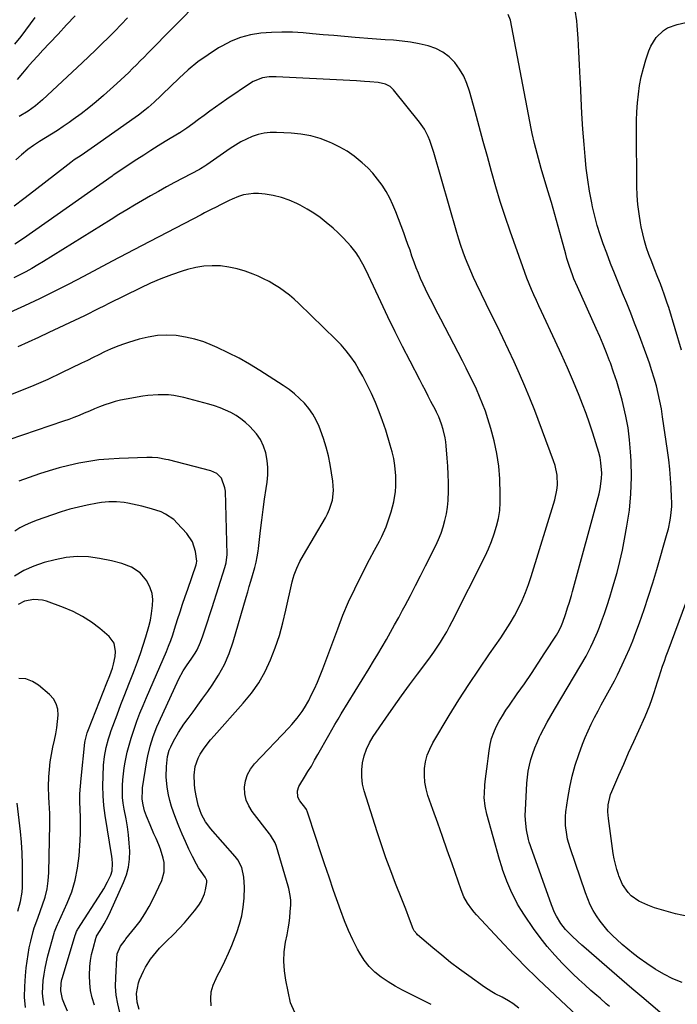
# Model space of a CAD drawing. Units: inches. Extents: x 1867905 to 1873294, y 389636 to 394999.
# Drawn here: x 1869212 to 1869516, y 391002 to 391457 of the extents above; entities that cross this region are included whole.
import ezdxf

# ---------------------------------------------------------------- set-up
doc = ezdxf.new("R2010")
doc.units = ezdxf.units.IN
doc.header["$MEASUREMENT"] = 0
doc.layers.add('7', color=7, linetype='Continuous')
doc.layers.add('8', color=7, linetype='Continuous')

msp = doc.modelspace()

# ---------------------------------------------------------------- linework, layer by layer
at = {"layer": '7', "color": 18}
for points in [[(1869518.6, 391011.68, 1832), (1869514.31, 391013.51, 1832), (1869510.12, 391015.56, 1832), (1869506.11, 391017.92, 1832), (1869502.22, 391020.5, 1832), (1869498.69, 391023.03, 1832), (1869496, 391025.04, 1832), (1869493.37, 391027.13, 1832), (1869490.83, 391029.33, 1832), (1869488.34, 391031.59, 1832), (1869486.46, 391033.38, 1832), (1869484.39, 391035.51, 1832), (1869482.42, 391037.73, 1832), (1869480.61, 391040.08, 1832), (1869478.92, 391042.52, 1832), (1869477.41, 391045.08, 1832), (1869476.03, 391047.7, 1832), (1869474.84, 391050.42, 1832), (1869473.78, 391053.19, 1832), (1869466.72, 391073.98, 1832), (1869465.56, 391078.05, 1832), (1869465.13, 391080.12, 1832), (1869464.6, 391084.31, 1832), (1869464.6, 391088.52, 1832), (1869464.8, 391090.63, 1832), (1869465.66, 391096.85, 1832), (1869466.54, 391102.02, 1832), (1869467.63, 391107.14, 1832), (1869469.06, 391112.17, 1832), (1869470.71, 391117.15, 1832), (1869472.46, 391121.92, 1832), (1869473.69, 391125.06, 1832), (1869475, 391128.16, 1832), (1869476.44, 391131.21, 1832), (1869477.96, 391134.21, 1832), (1869479.65, 391137.38, 1832), (1869481.15, 391140.16, 1832), (1869482.67, 391142.93, 1832), (1869484.21, 391145.69, 1832), (1869485.72, 391148.46, 1832), (1869487.2, 391151.25, 1832), (1869488.62, 391154.07, 1832), (1869490.8, 391158.56, 1832), (1869492.51, 391162.25, 1832), (1869494.14, 391165.98, 1832), (1869495.66, 391169.76, 1832), (1869497.11, 391173.56, 1832), (1869498.77, 391178.1, 1832), (1869500.93, 391184.22, 1832), (1869503.01, 391190.36, 1832), (1869504.96, 391196.55, 1832), (1869506.83, 391202.76, 1832), (1869511.66, 391219.45, 1832), (1869512.2, 391221.48, 1832), (1869513.05, 391225.57, 1832), (1869513.36, 391227.64, 1832), (1869513.71, 391231.81, 1832), (1869513.74, 391233.9, 1832), (1869513.68, 391235.99, 1832), (1869513.45, 391240.47, 1832), (1869513.17, 391244.8, 1832), (1869512.81, 391249.12, 1832), (1869512.33, 391253.43, 1832), (1869511.77, 391257.74, 1832), (1869509.51, 391273.32, 1832), (1869508.93, 391276.92, 1832), (1869508.26, 391280.5, 1832), (1869507.48, 391284.05, 1832), (1869506.61, 391287.59, 1832), (1869505.63, 391291.1, 1832), (1869504.59, 391294.59, 1832), (1869503.44, 391298.05, 1832), (1869502.22, 391301.49, 1832), (1869498.3, 391312.01, 1832), (1869496.55, 391316.65, 1832), (1869494.75, 391321.27, 1832), (1869492.9, 391325.87, 1832), (1869491.01, 391330.45, 1832), (1869489.11, 391335.03, 1832), (1869487.26, 391339.63, 1832), (1869485.46, 391344.24, 1832), (1869483.71, 391348.88, 1832), (1869482.08, 391353.23, 1832), (1869480.62, 391357.47, 1832), (1869479.28, 391361.74, 1832), (1869478.14, 391366.07, 1832), (1869477.13, 391370.43, 1832), (1869476.76, 391372.25, 1832), (1869475.76, 391377.57, 1832), (1869474.89, 391382.9, 1832), (1869474.21, 391388.27, 1832), (1869473.65, 391393.65, 1832), (1869473.19, 391399.18, 1832), (1869472.64, 391406.32, 1832), (1869472.16, 391413.46, 1832), (1869471.77, 391420.62, 1832), (1869471.46, 391427.77, 1832), (1869471.38, 391429.92, 1832), (1869471.12, 391436, 1832), (1869470.82, 391442.08, 1832), (1869470.45, 391448.16, 1832), (1869470.04, 391454.23, 1832), (1869469.88, 391456.42, 1832), (1869469.11, 391461.24, 1832)], [(1869219.03, 391457.91, 1836), (1869212.54, 391449.15, 1836), (1869209.72, 391445.52, 1836)], [(1869237.77, 391458.69, 1834), (1869233.8, 391454.49, 1834), (1869229.83, 391450.28, 1834), (1869225.87, 391446.07, 1834), (1869222.81, 391442.8, 1834), (1869220.4, 391440.2, 1834), (1869218.03, 391437.58, 1834), (1869215.69, 391434.93, 1834), (1869213.38, 391432.25, 1834), (1869210.89, 391429.32, 1834)], [(1869261.88, 391457.72, 1832), (1869258.98, 391454.68, 1832), (1869256.05, 391451.67, 1832), (1869253.1, 391448.67, 1832), (1869250.12, 391445.7, 1832), (1869247.12, 391442.75, 1832), (1869244.09, 391439.84, 1832), (1869241.04, 391436.95, 1832), (1869222.68, 391419.78, 1832), (1869219.44, 391417.06, 1832), (1869215.96, 391414.66, 1832), (1869211.83, 391412.15, 1832)], [(1869484.94, 391000.68, 1828), (1869483.47, 391001.93, 1828), (1869480.55, 391004.45, 1828), (1869479.09, 391005.71, 1828), (1869476.33, 391008.1, 1828), (1869473.52, 391010.59, 1828), (1869470.75, 391013.12, 1828), (1869468.03, 391015.71, 1828), (1869465.36, 391018.34, 1828), (1869463.19, 391020.52, 1828), (1869459.58, 391024.36, 1828), (1869456.11, 391028.33, 1828), (1869452.87, 391032.48, 1828), (1869449.77, 391036.75, 1828), (1869445.55, 391042.94, 1828), (1869443.96, 391045.42, 1828), (1869442.45, 391047.94, 1828), (1869441.08, 391050.54, 1828), (1869439.79, 391053.19, 1828), (1869438.8, 391055.38, 1828), (1869437.43, 391058.6, 1828), (1869436.8, 391060.23, 1828), (1869435.65, 391063.53, 1828), (1869435.1, 391065.2, 1828), (1869434.1, 391068.55, 1828), (1869428.17, 391089.5, 1828), (1869427.35, 391093.32, 1828), (1869427.03, 391097.21, 1828), (1869427.04, 391099.17, 1828), (1869427.26, 391103.08, 1828), (1869427.59, 391105.84, 1828), (1869427.9, 391108.2, 1828), (1869428.5, 391112.91, 1828), (1869428.79, 391115.26, 1828), (1869429.23, 391118.86, 1828), (1869429.73, 391121.73, 1828), (1869430.42, 391124.55, 1828), (1869431.4, 391127.29, 1828), (1869432.57, 391129.96, 1828), (1869433.94, 391132.56, 1828), (1869435.39, 391135.11, 1828), (1869436.96, 391137.6, 1828), (1869438.6, 391140.03, 1828), (1869442.27, 391145.21, 1828), (1869445.55, 391149.91, 1828), (1869448.78, 391154.63, 1828), (1869451.95, 391159.39, 1828), (1869455.08, 391164.18, 1828), (1869460.36, 391172.39, 1828), (1869461.64, 391174.56, 1828), (1869462.75, 391176.83, 1828), (1869463.37, 391178.39, 1828), (1869464.61, 391181.89, 1828), (1869465.73, 391185.39, 1828), (1869466.26, 391187.15, 1828), (1869467.29, 391190.69, 1828), (1869467.78, 391192.46, 1828), (1869480.09, 391237.7, 1828), (1869480.63, 391240.06, 1828), (1869481.26, 391244.83, 1828), (1869481.35, 391247.25, 1828), (1869481, 391252.05, 1828), (1869480.55, 391254.42, 1828), (1869479.96, 391256.76, 1828), (1869478.65, 391261.23, 1828), (1869477.24, 391265.77, 1828), (1869475.75, 391270.28, 1828), (1869474.13, 391274.75, 1828), (1869472.43, 391279.19, 1828), (1869470.84, 391283.16, 1828), (1869468.23, 391289.53, 1828), (1869465.55, 391295.88, 1828), (1869462.75, 391302.17, 1828), (1869459.88, 391308.43, 1828), (1869453.5, 391322.03, 1828), (1869452.32, 391324.56, 1828), (1869451.16, 391327.1, 1828), (1869450.01, 391329.65, 1828), (1869448.88, 391332.2, 1828), (1869447.78, 391334.77, 1828), (1869446.73, 391337.35, 1828), (1869445.73, 391339.96, 1828), (1869444.77, 391342.58, 1828), (1869438.95, 391359.07, 1828), (1869436.62, 391365.91, 1828), (1869434.39, 391372.78, 1828), (1869432.32, 391379.7, 1828), (1869430.34, 391386.65, 1828), (1869428.45, 391393.62, 1828), (1869426.55, 391400.59, 1828), (1869424.65, 391407.56, 1828), (1869422.75, 391414.53, 1828), (1869420.2, 391423.86, 1828), (1869418.98, 391427.42, 1828), (1869417.48, 391430.83, 1828), (1869415.56, 391434.02, 1828), (1869413.35, 391437.06, 1828), (1869410.73, 391439.67, 1828), (1869407.85, 391441.9, 1828), (1869404.61, 391443.53, 1828), (1869401.12, 391444.77, 1828), (1869396.84, 391445.74, 1828), (1869392.94, 391446.47, 1828), (1869389.02, 391446.98, 1828), (1869385.07, 391447.36, 1828), (1869381.11, 391447.64, 1828), (1869377.14, 391447.93, 1828), (1869373.18, 391448.24, 1828), (1869369.22, 391448.55, 1828), (1869367.28, 391448.71, 1828), (1869362.35, 391449.12, 1828), (1869357.42, 391449.53, 1828), (1869352.49, 391449.95, 1828), (1869347.57, 391450.39, 1828), (1869343.18, 391450.78, 1828), (1869338.3, 391451.07, 1828), (1869333.43, 391451.19, 1828), (1869328.55, 391451.04, 1828), (1869323.68, 391450.71, 1828), (1869318.91, 391449.92, 1828), (1869314.28, 391448.73, 1828), (1869309.84, 391446.93, 1828), (1869305.54, 391444.73, 1828), (1869304.03, 391443.82, 1828), (1869299.2, 391440.69, 1828), (1869294.52, 391437.36, 1828), (1869290.08, 391433.71, 1828), (1869285.8, 391429.86, 1828), (1869277.93, 391422.28, 1828), (1869277.33, 391421.7, 1828), (1869274.32, 391418.78, 1828), (1869271.46, 391416.29, 1828), (1869270, 391415.08, 1828), (1869267.02, 391412.75, 1828), (1869265.48, 391411.64, 1828), (1869246.76, 391398.41, 1828), (1869245.2, 391397.33, 1828), (1869242.06, 391395.2, 1828), (1869240.48, 391394.16, 1828), (1869237.34, 391392.04, 1828), (1869235.81, 391390.92, 1828), (1869234.3, 391389.77, 1828), (1869218.57, 391377.55, 1828), (1869214.06, 391374.08, 1828), (1869209.52, 391370.64, 1828)], [(1869518.21, 391304.13, 1834), (1869512.34, 391323.76, 1834), (1869511.69, 391325.87, 1834), (1869510.27, 391330.07, 1834), (1869509.5, 391332.15, 1834), (1869508.48, 391334.83, 1834), (1869507.33, 391337.73, 1834), (1869505.57, 391342.06, 1834), (1869504.45, 391344.97, 1834), (1869503.19, 391348.3, 1834), (1869502.1, 391351.44, 1834), (1869501.12, 391354.62, 1834), (1869500.31, 391357.84, 1834), (1869499.62, 391361.1, 1834), (1869499.27, 391362.96, 1834), (1869498.6, 391367.19, 1834), (1869498.08, 391371.42, 1834), (1869497.78, 391375.68, 1834), (1869497.64, 391379.95, 1834), (1869497.45, 391406.16, 1834), (1869497.5, 391410.25, 1834), (1869497.64, 391414.33, 1834), (1869497.92, 391418.4, 1834), (1869498.3, 391422.47, 1834), (1869498.88, 391426.51, 1834), (1869499.62, 391430.51, 1834), (1869500.61, 391434.46, 1834), (1869501.77, 391438.37, 1834), (1869503.11, 391442.45, 1834), (1869504.02, 391444.65, 1834), (1869506.5, 391448.64, 1834), (1869509.89, 391451.92, 1834), (1869511.84, 391453.19, 1834), (1869516.25, 391454.75, 1834), (1869520.24, 391455.54, 1834)], [(1869469.96, 390996.39, 1826), (1869452.06, 391013.18, 1826), (1869449.73, 391015.4, 1826), (1869447.42, 391017.65, 1826), (1869445.16, 391019.94, 1826), (1869442.92, 391022.25, 1826), (1869440.7, 391024.58, 1826), (1869438.48, 391026.92, 1826), (1869436.27, 391029.26, 1826), (1869434.06, 391031.61, 1826), (1869423.39, 391042.97, 1826), (1869422.26, 391044.26, 1826), (1869421.18, 391045.59, 1826), (1869419.24, 391048.42, 1826), (1869417.6, 391051.43, 1826), (1869416.3, 391054.6, 1826), (1869412.1, 391066.6, 1826), (1869409.9, 391072.89, 1826), (1869407.69, 391079.18, 1826), (1869405.47, 391085.46, 1826), (1869403.25, 391091.74, 1826), (1869400.93, 391098.27, 1826), (1869400.07, 391101.31, 1826), (1869399.47, 391104.38, 1826), (1869399.28, 391107.5, 1826), (1869399.35, 391110.66, 1826), (1869399.84, 391113.77, 1826), (1869400.6, 391116.79, 1826), (1869401.77, 391119.69, 1826), (1869403.21, 391122.49, 1826), (1869410.82, 391135.12, 1826), (1869415.29, 391142.38, 1826), (1869419.87, 391149.57, 1826), (1869424.6, 391156.66, 1826), (1869429.42, 391163.69, 1826), (1869434.64, 391171.13, 1826), (1869436.85, 391174.44, 1826), (1869438.97, 391177.81, 1826), (1869440.94, 391181.26, 1826), (1869442.81, 391184.78, 1826), (1869444.51, 391188.38, 1826), (1869446.09, 391192.02, 1826), (1869447.49, 391195.75, 1826), (1869448.75, 391199.52, 1826), (1869459.65, 391234.85, 1826), (1869460.64, 391239.36, 1826), (1869460.83, 391241.65, 1826), (1869460.69, 391246.26, 1826), (1869459.79, 391250.77, 1826), (1869459.08, 391252.97, 1826), (1869450.32, 391276.17, 1826), (1869448.09, 391281.86, 1826), (1869445.78, 391287.53, 1826), (1869443.35, 391293.13, 1826), (1869440.82, 391298.7, 1826), (1869438.22, 391304.24, 1826), (1869435.6, 391309.77, 1826), (1869432.95, 391315.28, 1826), (1869430.27, 391320.78, 1826), (1869423.41, 391334.79, 1826), (1869422.05, 391337.67, 1826), (1869420.74, 391340.56, 1826), (1869419.5, 391343.49, 1826), (1869418.31, 391346.45, 1826), (1869417.2, 391349.43, 1826), (1869416.15, 391352.43, 1826), (1869415.17, 391355.46, 1826), (1869414.25, 391358.5, 1826), (1869403.62, 391395.45, 1826), (1869403.04, 391397.32, 1826), (1869401.76, 391401.01, 1826), (1869401.05, 391402.83, 1826), (1869399.32, 391406.31, 1826), (1869397.11, 391409.5, 1826), (1869385.05, 391424.44, 1826), (1869383.4, 391426, 1826), (1869381.38, 391427.06, 1826), (1869377.99, 391427.88, 1826), (1869374.14, 391428.18, 1826), (1869371.62, 391428.34, 1826), (1869367.94, 391428.56, 1826), (1869364.84, 391428.73, 1826), (1869330.68, 391430.46, 1826), (1869327.56, 391430.41, 1826), (1869324.48, 391429.95, 1826), (1869320.15, 391428.32, 1826), (1869318.82, 391427.52, 1826), (1869307.97, 391420.16, 1826), (1869305.29, 391418.32, 1826), (1869302.63, 391416.45, 1826), (1869300, 391414.54, 1826), (1869297.38, 391412.62, 1826), (1869294.85, 391410.73, 1826), (1869292.15, 391408.75, 1826), (1869289.43, 391406.81, 1826), (1869286.68, 391404.9, 1826), (1869285.98, 391404.47, 1826), (1869285.84, 391404.39, 1826), (1869279.42, 391400.54, 1826), (1869276.08, 391398.51, 1826), (1869272.76, 391396.45, 1826), (1869269.47, 391394.34, 1826), (1869266.2, 391392.2, 1826), (1869259.01, 391387.41, 1826), (1869257.97, 391386.72, 1826), (1869255.39, 391384.96, 1826), (1869254.88, 391384.6, 1826), (1869213.85, 391355.7, 1826), (1869209.87, 391353.09, 1826)], [(1869442.92, 390999.94, 1824), (1869440.23, 391002.07, 1824), (1869438.28, 391003.29, 1824), (1869435.24, 391004.93, 1824), (1869432.12, 391006.54, 1824), (1869430.43, 391007.5, 1824), (1869427.18, 391009.61, 1824), (1869419.85, 391014.76, 1824), (1869415.59, 391017.85, 1824), (1869411.4, 391021.03, 1824), (1869407.3, 391024.33, 1824), (1869403.26, 391027.71, 1824), (1869396.16, 391033.84, 1824), (1869395.74, 391034.23, 1824), (1869394.65, 391035.56, 1824), (1869394.07, 391036.55, 1824), (1869392.37, 391041.1, 1824), (1869390.68, 391045.68, 1824), (1869389.8, 391047.95, 1824), (1869388.91, 391050.22, 1824), (1869386.01, 391057.51, 1824), (1869383.72, 391063.45, 1824), (1869381.51, 391069.41, 1824), (1869379.44, 391075.42, 1824), (1869377.46, 391081.47, 1824), (1869371.51, 391100.3, 1824), (1869370.74, 391103.52, 1824), (1869370.29, 391106.76, 1824), (1869370.31, 391110.03, 1824), (1869370.64, 391113.32, 1824), (1869371.42, 391116.54, 1824), (1869372.46, 391119.66, 1824), (1869373.9, 391122.61, 1824), (1869375.6, 391125.46, 1824), (1869381.42, 391133.89, 1824), (1869385.04, 391139.07, 1824), (1869388.7, 391144.21, 1824), (1869392.43, 391149.31, 1824), (1869396.19, 391154.38, 1824), (1869400.47, 391160.06, 1824), (1869402.1, 391162.28, 1824), (1869403.7, 391164.53, 1824), (1869405.25, 391166.82, 1824), (1869406.76, 391169.13, 1824), (1869408.21, 391171.48, 1824), (1869409.61, 391173.86, 1824), (1869410.94, 391176.28, 1824), (1869412.21, 391178.72, 1824), (1869427.36, 391208.88, 1824), (1869428.94, 391212.26, 1824), (1869430.37, 391215.68, 1824), (1869431.61, 391219.18, 1824), (1869432.72, 391222.74, 1824), (1869433.55, 391226.35, 1824), (1869434.15, 391229.99, 1824), (1869434.41, 391233.67, 1824), (1869434.43, 391237.38, 1824), (1869434.15, 391244.54, 1824), (1869433.68, 391250.48, 1824), (1869432.89, 391256.38, 1824), (1869431.64, 391262.19, 1824), (1869430.08, 391267.94, 1824), (1869428.68, 391272.39, 1824), (1869427.52, 391275.85, 1824), (1869426.26, 391279.28, 1824), (1869424.87, 391282.66, 1824), (1869423.39, 391286, 1824), (1869421.82, 391289.3, 1824), (1869420.22, 391292.59, 1824), (1869418.58, 391295.86, 1824), (1869416.92, 391299.12, 1824), (1869406.88, 391318.44, 1824), (1869405.69, 391320.74, 1824), (1869404.5, 391323.04, 1824), (1869403.32, 391325.34, 1824), (1869402.13, 391327.64, 1824), (1869400.97, 391329.95, 1824), (1869399.83, 391332.27, 1824), (1869398.74, 391334.61, 1824), (1869397.58, 391337.21, 1824), (1869396.52, 391339.71, 1824), (1869395.5, 391342.23, 1824), (1869394.56, 391344.78, 1824), (1869393.57, 391347.59, 1824), (1869392.65, 391350.29, 1824), (1869391.71, 391352.97, 1824), (1869390.74, 391355.65, 1824), (1869389.74, 391358.32, 1824), (1869386.06, 391368.09, 1824), (1869384.72, 391371.3, 1824), (1869383.24, 391374.43, 1824), (1869381.55, 391377.46, 1824), (1869379.72, 391380.41, 1824), (1869377.68, 391383.22, 1824), (1869375.5, 391385.91, 1824), (1869373.11, 391388.41, 1824), (1869370.59, 391390.79, 1824), (1869366.83, 391393.81, 1824), (1869363.64, 391396.04, 1824), (1869360.25, 391397.97, 1824), (1869356.74, 391399.7, 1824), (1869355.43, 391400.28, 1824), (1869351.1, 391401.9, 1824), (1869346.7, 391403.19, 1824), (1869342.19, 391404, 1824), (1869337.6, 391404.48, 1824), (1869330.93, 391404.82, 1824), (1869328.03, 391404.77, 1824), (1869325.18, 391404.48, 1824), (1869322.39, 391403.8, 1824), (1869319.64, 391402.88, 1824), (1869316.97, 391401.67, 1824), (1869314.37, 391400.36, 1824), (1869311.86, 391398.87, 1824), (1869309.4, 391397.28, 1824), (1869298.59, 391389.72, 1824), (1869297.78, 391389.17, 1824), (1869295.67, 391387.91, 1824), (1869295.24, 391387.67, 1824), (1869283.76, 391381.56, 1824), (1869280.02, 391379.55, 1824), (1869276.29, 391377.51, 1824), (1869272.59, 391375.42, 1824), (1869268.9, 391373.31, 1824), (1869265.23, 391371.17, 1824), (1869261.58, 391369, 1824), (1869257.95, 391366.79, 1824), (1869254.33, 391364.56, 1824), (1869223.12, 391345.13, 1824), (1869220.43, 391343.5, 1824), (1869217.72, 391341.91, 1824), (1869214.96, 391340.4, 1824), (1869212.18, 391338.93, 1824), (1869209.37, 391337.52, 1824)], [(1869402.45, 391001.63, 1822), (1869397.44, 391004.07, 1822), (1869392.56, 391006.46, 1822), (1869389.17, 391008.23, 1822), (1869385.83, 391010.09, 1822), (1869382.58, 391012.1, 1822), (1869379.38, 391014.2, 1822), (1869376.43, 391016.57, 1822), (1869373.75, 391019.16, 1822), (1869371.45, 391022.11, 1822), (1869369.41, 391025.29, 1822), (1869368.43, 391027.1, 1822), (1869366.22, 391031.42, 1822), (1869364.15, 391035.8, 1822), (1869362.31, 391040.28, 1822), (1869360.6, 391044.82, 1822), (1869357.3, 391054.35, 1822), (1869355.21, 391060.45, 1822), (1869353.14, 391066.56, 1822), (1869351.1, 391072.68, 1822), (1869349.1, 391078.81, 1822), (1869345.29, 391090.56, 1822), (1869344.7, 391091.8, 1822), (1869344.4, 391092.25, 1822), (1869341.65, 391095.8, 1822), (1869340.75, 391097.51, 1822), (1869340.63, 391100.43, 1822), (1869341.22, 391102.31, 1822), (1869341.69, 391103.2, 1822), (1869343.84, 391106.64, 1822), (1869345.44, 391109.23, 1822), (1869347.01, 391111.84, 1822), (1869348.54, 391114.48, 1822), (1869350.05, 391117.13, 1822), (1869355.06, 391126.13, 1822), (1869356.46, 391128.6, 1822), (1869357.88, 391131.06, 1822), (1869359.34, 391133.51, 1822), (1869360.81, 391135.94, 1822), (1869373.74, 391156.93, 1822), (1869375.76, 391160.25, 1822), (1869377.77, 391163.58, 1822), (1869379.75, 391166.92, 1822), (1869381.72, 391170.28, 1822), (1869383.65, 391173.65, 1822), (1869385.55, 391177.04, 1822), (1869387.41, 391180.46, 1822), (1869389.24, 391183.88, 1822), (1869390.42, 391186.12, 1822), (1869392.81, 391190.68, 1822), (1869395.18, 391195.25, 1822), (1869397.52, 391199.84, 1822), (1869399.84, 391204.44, 1822), (1869404.53, 391213.81, 1822), (1869405.83, 391216.63, 1822), (1869407, 391219.5, 1822), (1869407.97, 391222.44, 1822), (1869408.82, 391225.42, 1822), (1869409.47, 391228.46, 1822), (1869409.97, 391231.51, 1822), (1869410.26, 391234.59, 1822), (1869410.43, 391239.06, 1822), (1869410.43, 391242.85, 1822), (1869410.35, 391246.64, 1822), (1869410.16, 391250.43, 1822), (1869409.9, 391254.22, 1822), (1869409.43, 391259.82, 1822), (1869409.21, 391261.74, 1822), (1869408.92, 391263.65, 1822), (1869408.05, 391267.41, 1822), (1869407.29, 391269.96, 1822), (1869405.97, 391273.31, 1822), (1869404.92, 391275.47, 1822), (1869404.38, 391276.55, 1822), (1869402.34, 391280.44, 1822), (1869401.04, 391282.91, 1822), (1869399.75, 391285.39, 1822), (1869398.45, 391287.86, 1822), (1869397.16, 391290.34, 1822), (1869392.66, 391298.95, 1822), (1869389.17, 391305.76, 1822), (1869385.75, 391312.6, 1822), (1869382.41, 391319.49, 1822), (1869379.15, 391326.4, 1822), (1869373.51, 391338.56, 1822), (1869372.65, 391340.36, 1822), (1869370.82, 391343.92, 1822), (1869368.82, 391347.38, 1822), (1869367.71, 391349.04, 1822), (1869365.23, 391352.17, 1822), (1869363.72, 391353.87, 1822), (1869361.59, 391356.17, 1822), (1869359.39, 391358.39, 1822), (1869357.08, 391360.51, 1822), (1869353.94, 391363.19, 1822), (1869351.06, 391365.4, 1822), (1869348.1, 391367.48, 1822), (1869345, 391369.36, 1822), (1869341.83, 391371.11, 1822), (1869340.35, 391371.87, 1822), (1869336.79, 391373.44, 1822), (1869333.16, 391374.73, 1822), (1869329.41, 391375.62, 1822), (1869325.58, 391376.23, 1822), (1869322.55, 391376.54, 1822), (1869320.2, 391376.61, 1822), (1869315.6, 391375.94, 1822), (1869313.36, 391375.2, 1822), (1869310.45, 391373.99, 1822), (1869308.95, 391373.32, 1822), (1869305.31, 391371.42, 1822), (1869302.68, 391370.13, 1822), (1869301, 391369.3, 1822), (1869297.65, 391367.61, 1822), (1869295.99, 391366.75, 1822), (1869268.37, 391352.35, 1822), (1869261.65, 391348.83, 1822), (1869254.93, 391345.29, 1822), (1869248.23, 391341.73, 1822), (1869241.54, 391338.15, 1822), (1869234.82, 391334.62, 1822), (1869228.06, 391331.17, 1822), (1869221.24, 391327.85, 1822), (1869214.38, 391324.61, 1822), (1869203.84, 391319.76, 1822)], [(1869300.62, 391000.97, 1818), (1869300.46, 391004.25, 1818), (1869300.72, 391007.46, 1818), (1869301.6, 391010.56, 1818), (1869302.9, 391013.58, 1818), (1869303.45, 391014.6, 1818), (1869305.29, 391018.1, 1818), (1869307.04, 391021.64, 1818), (1869308.66, 391025.25, 1818), (1869310.18, 391028.9, 1818), (1869312.54, 391034.85, 1818), (1869313.84, 391038.71, 1818), (1869314.87, 391042.62, 1818), (1869315.5, 391046.61, 1818), (1869315.87, 391050.67, 1818), (1869316.06, 391055.77, 1818), (1869315.84, 391060.38, 1818), (1869314.88, 391064.88, 1818), (1869312.97, 391068.43, 1818), (1869311.72, 391070.02, 1818), (1869300.41, 391082.94, 1818), (1869299.57, 391083.95, 1818), (1869298.06, 391086.07, 1818), (1869296.18, 391089.49, 1818), (1869294.67, 391093.71, 1818), (1869293.96, 391096.61, 1818), (1869293.69, 391098.08, 1818), (1869293.15, 391101.39, 1818), (1869292.9, 391103.44, 1818), (1869292.8, 391107.56, 1818), (1869293.3, 391111.64, 1818), (1869294.64, 391115.46, 1818), (1869295.61, 391117.26, 1818), (1869297.44, 391120.02, 1818), (1869300.43, 391123.97, 1818), (1869302.05, 391125.86, 1818), (1869315.51, 391140.83, 1818), (1869319.27, 391145.48, 1818), (1869322.69, 391150.34, 1818), (1869325.59, 391155.53, 1818), (1869328.14, 391160.93, 1818), (1869330.28, 391166.55, 1818), (1869332.21, 391172.23, 1818), (1869333.84, 391178.01, 1818), (1869335.27, 391183.85, 1818), (1869338.13, 391197.02, 1818), (1869338.54, 391198.65, 1818), (1869339.02, 391200.26, 1818), (1869340.24, 391203.39, 1818), (1869341.71, 391206.41, 1818), (1869343.35, 391209.36, 1818), (1869353.49, 391226.53, 1818), (1869354.53, 391228.5, 1818), (1869355.44, 391230.52, 1818), (1869356.74, 391234.77, 1818), (1869357.29, 391239.16, 1818), (1869356.99, 391243.58, 1818), (1869355.73, 391251.22, 1818), (1869354.92, 391255.28, 1818), (1869353.94, 391259.29, 1818), (1869352.7, 391263.22, 1818), (1869351.28, 391267.11, 1818), (1869350.58, 391268.84, 1818), (1869349.23, 391271.73, 1818), (1869347.69, 391274.5, 1818), (1869345.85, 391277.09, 1818), (1869343.82, 391279.56, 1818), (1869341.57, 391281.83, 1818), (1869339.2, 391283.98, 1818), (1869336.68, 391285.94, 1818), (1869334.04, 391287.77, 1818), (1869323.23, 391294.66, 1818), (1869318.43, 391297.57, 1818), (1869313.56, 391300.34, 1818), (1869308.57, 391302.89, 1818), (1869303.5, 391305.3, 1818), (1869301.27, 391306.3, 1818), (1869297.2, 391307.9, 1818), (1869293.07, 391309.22, 1818), (1869288.83, 391310.15, 1818), (1869284.51, 391310.81, 1818), (1869280.17, 391311, 1818), (1869275.86, 391310.85, 1818), (1869271.59, 391310.18, 1818), (1869267.36, 391309.17, 1818), (1869262.38, 391307.66, 1818), (1869259.57, 391306.73, 1818), (1869256.79, 391305.7, 1818), (1869254.07, 391304.53, 1818), (1869251.38, 391303.28, 1818), (1869248.72, 391301.95, 1818), (1869246.05, 391300.64, 1818), (1869243.38, 391299.34, 1818), (1869240.71, 391298.04, 1818), (1869231.47, 391293.6, 1818), (1869225.08, 391290.62, 1818), (1869218.63, 391287.77, 1818), (1869212.12, 391285.08, 1818), (1869205.56, 391282.5, 1818)], [(1869267.34, 390999.24, 1816), (1869266.37, 391002.72, 1816), (1869266.08, 391006.71, 1816), (1869267.02, 391011.59, 1816), (1869267.56, 391013.03, 1816), (1869269.3, 391016.95, 1816), (1869270.27, 391018.9, 1816), (1869272.57, 391022.58, 1816), (1869275.36, 391025.96, 1816), (1869276.83, 391027.58, 1816), (1869279.89, 391030.72, 1816), (1869283.36, 391034.14, 1816), (1869285.88, 391036.72, 1816), (1869288.33, 391039.37, 1816), (1869290.67, 391042.12, 1816), (1869292.93, 391044.93, 1816), (1869294.89, 391047.46, 1816), (1869295.98, 391049.12, 1816), (1869297.58, 391052.7, 1816), (1869298.07, 391054.63, 1816), (1869298.67, 391057.93, 1816), (1869298.62, 391058.9, 1816), (1869297.84, 391060.38, 1816), (1869295.96, 391063.1, 1816), (1869294.86, 391064.77, 1816), (1869293.83, 391066.46, 1816), (1869291.97, 391069.98, 1816), (1869290.36, 391073.35, 1816), (1869288.74, 391076.86, 1816), (1869287.18, 391080.39, 1816), (1869285.71, 391083.96, 1816), (1869284.3, 391087.55, 1816), (1869283.18, 391090.52, 1816), (1869282.28, 391093.16, 1816), (1869281.48, 391095.83, 1816), (1869280.86, 391098.54, 1816), (1869280.23, 391102.12, 1816), (1869279.79, 391106.83, 1816), (1869279.93, 391111.55, 1816), (1869280.43, 391116.28, 1816), (1869281.3, 391119.22, 1816), (1869281.93, 391120.63, 1816), (1869283.29, 391123.35, 1816), (1869285.51, 391127.35, 1816), (1869288.06, 391131.15, 1816), (1869289.96, 391133.73, 1816), (1869292.26, 391136.87, 1816), (1869294.55, 391140.02, 1816), (1869296.83, 391143.18, 1816), (1869299.09, 391146.35, 1816), (1869301.12, 391149.19, 1816), (1869304.13, 391153.91, 1816), (1869306.81, 391158.79, 1816), (1869308.99, 391163.92, 1816), (1869310.83, 391169.2, 1816), (1869316.86, 391189.88, 1816), (1869317.59, 391192.38, 1816), (1869318.31, 391194.87, 1816), (1869319.03, 391197.37, 1816), (1869319.74, 391199.87, 1816), (1869320.8, 391203.64, 1816), (1869321.44, 391206.13, 1816), (1869322, 391208.63, 1816), (1869322.42, 391211.16, 1816), (1869322.59, 391212.44, 1816), (1869323.48, 391220.67, 1816), (1869324.04, 391225.55, 1816), (1869324.66, 391230.41, 1816), (1869325.34, 391235.27, 1816), (1869326.08, 391240.12, 1816), (1869326.54, 391243.01, 1816), (1869326.87, 391246.4, 1816), (1869326.93, 391249.79, 1816), (1869326.59, 391253.15, 1816), (1869325.95, 391256.61, 1816), (1869324.9, 391259.77, 1816), (1869323.52, 391262.74, 1816), (1869321.68, 391265.45, 1816), (1869318.61, 391268.89, 1816), (1869316.59, 391270.72, 1816), (1869314.46, 391272.41, 1816), (1869312.19, 391273.9, 1816), (1869309.83, 391275.25, 1816), (1869307.35, 391276.41, 1816), (1869304.83, 391277.46, 1816), (1869302.26, 391278.35, 1816), (1869299.64, 391279.14, 1816), (1869288.01, 391282.22, 1816), (1869283.33, 391283.16, 1816), (1869280.95, 391283.41, 1816), (1869276.17, 391283.52, 1816), (1869271.4, 391283.16, 1816), (1869269.02, 391282.83, 1816), (1869261.3, 391281.51, 1816), (1869258.79, 391281.01, 1816), (1869256.31, 391280.41, 1816), (1869253.87, 391279.66, 1816), (1869251.45, 391278.81, 1816), (1869249.06, 391277.87, 1816), (1869246.68, 391276.91, 1816), (1869244.31, 391275.93, 1816), (1869241.95, 391274.92, 1816), (1869239.58, 391273.93, 1816), (1869237.2, 391272.98, 1816), (1869234.8, 391272.09, 1816), (1869232.37, 391271.24, 1816), (1869194.21, 391258.39, 1816)], [(1869258.41, 390997.84, 1814), (1869257.44, 391001.84, 1814), (1869256.75, 391005.86, 1814), (1869256.48, 391009.94, 1814), (1869256.49, 391014.05, 1814), (1869256.98, 391023.03, 1814), (1869257.25, 391024.94, 1814), (1869258.7, 391028.53, 1814), (1869260.82, 391031.35, 1814), (1869261.26, 391031.9, 1814), (1869265.41, 391036.98, 1814), (1869267.8, 391040.15, 1814), (1869270.02, 391043.42, 1814), (1869271.99, 391046.85, 1814), (1869273.8, 391050.39, 1814), (1869277.78, 391058.96, 1814), (1869278.97, 391062.97, 1814), (1869278.92, 391067.16, 1814), (1869278.49, 391069.27, 1814), (1869277.26, 391073.38, 1814), (1869276.46, 391075.38, 1814), (1869275.15, 391078.3, 1814), (1869274.21, 391080.43, 1814), (1869272.38, 391084.69, 1814), (1869270.77, 391088.59, 1814), (1869269.85, 391091.17, 1814), (1869269.17, 391093.82, 1814), (1869268.71, 391096.52, 1814), (1869268.85, 391100.9, 1814), (1869268.96, 391101.77, 1814), (1869270.9, 391114.26, 1814), (1869271.31, 391116.56, 1814), (1869272.37, 391121.09, 1814), (1869273.76, 391125.54, 1814), (1869275.45, 391129.88, 1814), (1869276.4, 391132.01, 1814), (1869285.76, 391152.07, 1814), (1869287.76, 391155.79, 1814), (1869289.3, 391158.16, 1814), (1869291.72, 391161.64, 1814), (1869293.3, 391164, 1814), (1869294.23, 391165.63, 1814), (1869295.71, 391169.08, 1814), (1869296.74, 391172.03, 1814), (1869297.86, 391175.3, 1814), (1869298.97, 391178.57, 1814), (1869300.06, 391181.86, 1814), (1869301.12, 391185.14, 1814), (1869307.06, 391203.63, 1814), (1869307.67, 391205.84, 1814), (1869308.09, 391209.63, 1814), (1869307.23, 391238.94, 1814), (1869307.06, 391240.51, 1814), (1869305.42, 391244.88, 1814), (1869303.33, 391247.1, 1814), (1869300.57, 391248.39, 1814), (1869280.96, 391253.33, 1814), (1869279.72, 391253.62, 1814), (1869275.97, 391254.26, 1814), (1869273.44, 391254.46, 1814), (1869272.18, 391254.49, 1814), (1869270.91, 391254.48, 1814), (1869258.08, 391254.04, 1814), (1869253.39, 391253.77, 1814), (1869248.71, 391253.34, 1814), (1869244.06, 391252.68, 1814), (1869239.43, 391251.86, 1814), (1869234.83, 391250.84, 1814), (1869230.28, 391249.69, 1814), (1869225.77, 391248.36, 1814), (1869221.29, 391246.9, 1814), (1869211.7, 391243.56, 1814)], [(1869246.67, 391001.28, 1812), (1869245.66, 391004.62, 1812), (1869244.89, 391008, 1812), (1869244.49, 391011.44, 1812), (1869244.35, 391014.93, 1812), (1869244.52, 391019.08, 1812), (1869244.82, 391021.91, 1812), (1869245.34, 391024.71, 1812), (1869246.02, 391027.49, 1812), (1869247.52, 391032.75, 1812), (1869247.56, 391032.88, 1812), (1869247.65, 391033.12, 1812), (1869247.95, 391033.69, 1812), (1869250.08, 391037.05, 1812), (1869251.17, 391038.87, 1812), (1869253.17, 391042.59, 1812), (1869254.08, 391044.5, 1812), (1869260.15, 391057.99, 1812), (1869261.44, 391061.49, 1812), (1869262.4, 391065.05, 1812), (1869262.86, 391068.72, 1812), (1869262.99, 391072.44, 1812), (1869262.77, 391076.21, 1812), (1869262.43, 391079.97, 1812), (1869261.93, 391083.71, 1812), (1869261.3, 391087.43, 1812), (1869260.44, 391091.89, 1812), (1869260.02, 391094.59, 1812), (1869259.72, 391097.3, 1812), (1869259.6, 391100.03, 1812), (1869259.61, 391102.76, 1812), (1869259.78, 391105.49, 1812), (1869260.03, 391108.22, 1812), (1869260.41, 391110.92, 1812), (1869260.88, 391113.62, 1812), (1869261.87, 391118.23, 1812), (1869262.7, 391121.52, 1812), (1869263.65, 391124.77, 1812), (1869265.03, 391128.95, 1812), (1869266.35, 391132.62, 1812), (1869267.73, 391136.27, 1812), (1869269.19, 391139.89, 1812), (1869270.7, 391143.49, 1812), (1869279.95, 391164.77, 1812), (1869281, 391167.3, 1812), (1869281.97, 391169.85, 1812), (1869282.87, 391172.44, 1812), (1869283.72, 391175.04, 1812), (1869285.13, 391179.53, 1812), (1869286.27, 391183.08, 1812), (1869287.42, 391186.62, 1812), (1869288.61, 391190.15, 1812), (1869289.81, 391193.67, 1812), (1869293.7, 391204.82, 1812), (1869293.91, 391205.56, 1812), (1869294.01, 391206.58, 1812), (1869293.35, 391211.08, 1812), (1869291.98, 391215.52, 1812), (1869289.38, 391219.38, 1812), (1869284.99, 391224.19, 1812), (1869283.32, 391225.77, 1812), (1869279.57, 391228.34, 1812), (1869277.49, 391229.31, 1812), (1869273.08, 391230.82, 1812), (1869268.57, 391231.97, 1812), (1869262.14, 391233.34, 1812), (1869260.4, 391233.65, 1812), (1869256.9, 391234.02, 1812), (1869253.37, 391234, 1812), (1869249.86, 391233.66, 1812), (1869248.12, 391233.37, 1812), (1869243.37, 391232.44, 1812), (1869239.28, 391231.54, 1812), (1869235.23, 391230.53, 1812), (1869231.23, 391229.33, 1812), (1869227.25, 391228.02, 1812), (1869219.73, 391225.34, 1812), (1869217.14, 391224.32, 1812), (1869214.61, 391223.19, 1812), (1869212.16, 391221.89, 1812), (1869209.77, 391220.47, 1812)], [(1869223.34, 391001.14, 1808), (1869222.94, 391004.01, 1808), (1869222.71, 391006.89, 1808), (1869222.74, 391009.78, 1808), (1869222.95, 391012.67, 1808), (1869223.36, 391015.55, 1808), (1869223.85, 391018.42, 1808), (1869224.46, 391021.27, 1808), (1869225.16, 391024.09, 1808), (1869227.97, 391034.5, 1808), (1869228.15, 391035.1, 1808), (1869229.06, 391037.44, 1808), (1869229.57, 391038.59, 1808), (1869229.83, 391039.16, 1808), (1869234.07, 391048.44, 1808), (1869236.14, 391053.73, 1808), (1869237.81, 391059.12, 1808), (1869238.88, 391064.66, 1808), (1869239.54, 391070.3, 1808), (1869239.99, 391077.43, 1808), (1869240.15, 391081.01, 1808), (1869240.23, 391084.59, 1808), (1869240.19, 391088.17, 1808), (1869240.07, 391091.75, 1808), (1869239.97, 391095.33, 1808), (1869239.98, 391098.91, 1808), (1869240.17, 391102.48, 1808), (1869240.47, 391106.04, 1808), (1869242.29, 391122.74, 1808), (1869242.39, 391123.51, 1808), (1869243.32, 391127.24, 1808), (1869243.85, 391128.69, 1808), (1869252.38, 391150.23, 1808), (1869253.71, 391153.67, 1808), (1869254.99, 391157.14, 1808), (1869255.54, 391158.89, 1808), (1869256.24, 391162.48, 1808), (1869256.43, 391164.82, 1808), (1869255.72, 391168.63, 1808), (1869253.41, 391171.75, 1808), (1869249.13, 391175.4, 1808), (1869245.25, 391178.36, 1808), (1869241.2, 391181.02, 1808), (1869236.89, 391183.23, 1808), (1869232.4, 391185.14, 1808), (1869224.55, 391188, 1808), (1869222.59, 391188.53, 1808), (1869218.63, 391188.82, 1808), (1869214.37, 391187.98, 1808), (1869211.32, 391186.46, 1808)], [(1869521.38, 391042.29, 1834), (1869515.49, 391043.57, 1834), (1869512.22, 391044.37, 1834), (1869508.97, 391045.27, 1834), (1869505.77, 391046.34, 1834), (1869502.61, 391047.51, 1834), (1869498.49, 391049.32, 1834), (1869495.01, 391051.84, 1834), (1869493.5, 391053.41, 1834), (1869491.03, 391057.01, 1834), (1869489.25, 391061, 1834), (1869489.05, 391061.62, 1834), (1869488.3, 391064.04, 1834), (1869487.65, 391066.49, 1834), (1869487.13, 391068.96, 1834), (1869486.7, 391071.46, 1834), (1869484.4, 391087.51, 1834), (1869484.16, 391090.72, 1834), (1869484.35, 391093.93, 1834), (1869485.46, 391098.61, 1834), (1869486.03, 391100.11, 1834), (1869489.25, 391107.54, 1834), (1869491.52, 391112.74, 1834), (1869493.8, 391117.92, 1834), (1869496.12, 391123.1, 1834), (1869498.45, 391128.26, 1834), (1869501.39, 391134.71, 1834), (1869502.51, 391137.31, 1834), (1869503.57, 391139.94, 1834), (1869504.53, 391142.61, 1834), (1869505.59, 391145.86, 1834), (1869506.35, 391148.29, 1834), (1869507.12, 391150.72, 1834), (1869507.9, 391153.14, 1834), (1869508.7, 391155.55, 1834), (1869509.51, 391157.96, 1834), (1869510.35, 391160.36, 1834), (1869511.21, 391162.76, 1834), (1869512.08, 391165.15, 1834), (1869520.25, 391187.06, 1834)], [(1869214.71, 391000.12, 1806), (1869214.35, 391005.03, 1806), (1869214.4, 391009.95, 1806), (1869214.71, 391014.88, 1806), (1869215.08, 391018.46, 1806), (1869215.47, 391021.6, 1806), (1869215.94, 391024.72, 1806), (1869216.54, 391027.82, 1806), (1869217.22, 391030.91, 1806), (1869218.29, 391035.36, 1806), (1869218.76, 391037.04, 1806), (1869219.98, 391040.31, 1806), (1869220.6, 391041.95, 1806), (1869222.69, 391047.58, 1806), (1869223.84, 391051.26, 1806), (1869224.74, 391054.98, 1806), (1869225.26, 391058.77, 1806), (1869225.53, 391062.61, 1806), (1869225.98, 391084.92, 1806), (1869225.96, 391089.91, 1806), (1869225.69, 391094.89, 1806), (1869225.55, 391097.37, 1806), (1869225.47, 391102.36, 1806), (1869225.62, 391106.83, 1806), (1869225.86, 391110.3, 1806), (1869226.23, 391113.75, 1806), (1869226.78, 391117.18, 1806), (1869227.46, 391120.6, 1806), (1869228.18, 391123.78, 1806), (1869228.75, 391126.64, 1806), (1869229.24, 391129.51, 1806), (1869229.6, 391132.41, 1806), (1869229.87, 391135.31, 1806), (1869229.66, 391138.05, 1806), (1869229, 391140.6, 1806), (1869227.65, 391142.87, 1806), (1869225.84, 391144.94, 1806), (1869220.86, 391149.22, 1806), (1869217.97, 391150.99, 1806), (1869214.95, 391152.12, 1806), (1869211.73, 391152.28, 1806)], [(1869211.24, 391044.75, 1804), (1869212.53, 391049.12, 1804), (1869213.25, 391053.55, 1804), (1869213.37, 391055.8, 1804), (1869213.43, 391061.4, 1804), (1869213.39, 391066.47, 1804), (1869213.22, 391071.53, 1804), (1869212.86, 391076.57, 1804), (1869212.38, 391081.62, 1804), (1869210.88, 391094.7, 1804)]]:
    msp.add_polyline3d(points, dxfattribs=at)
at = {"layer": '8', "color": 18}
for points in [[(1869295.52, 391465.92, 1830), (1869271.42, 391441.43, 1830), (1869269.66, 391439.64, 1830), (1869267.88, 391437.85, 1830), (1869266.11, 391436.06, 1830), (1869264.32, 391434.28, 1830), (1869262.53, 391432.52, 1830), (1869260.71, 391430.77, 1830), (1869258.87, 391429.06, 1830), (1869257.01, 391427.36, 1830), (1869250.87, 391421.84, 1830), (1869247.49, 391418.92, 1830), (1869244.05, 391416.08, 1830), (1869240.5, 391413.36, 1830), (1869236.89, 391410.73, 1830), (1869234.91, 391409.33, 1830), (1869232.22, 391407.49, 1830), (1869229.5, 391405.7, 1830), (1869226.74, 391403.98, 1830), (1869223.95, 391402.3, 1830), (1869221.18, 391400.59, 1830), (1869218.49, 391398.78, 1830), (1869215.9, 391396.82, 1830), (1869212.97, 391394.43, 1830), (1869210.33, 391392.1, 1830)], [(1869512.42, 390994.52, 1830), (1869499.96, 391005.06, 1830), (1869495.3, 391009.02, 1830), (1869490.65, 391013, 1830), (1869486.02, 391016.99, 1830), (1869481.41, 391021, 1830), (1869474.14, 391027.35, 1830), (1869472.2, 391029.05, 1830), (1869470.27, 391030.75, 1830), (1869467.45, 391033.38, 1830), (1869465.84, 391034.97, 1830), (1869464.64, 391036.27, 1830), (1869462.47, 391039.04, 1830), (1869460.44, 391042.4, 1830), (1869459.57, 391044.08, 1830), (1869458.13, 391047.59, 1830), (1869448.61, 391074.45, 1830), (1869448.41, 391075, 1830), (1869447.84, 391076.69, 1830), (1869447.51, 391077.82, 1830), (1869446.61, 391082.33, 1830), (1869446.03, 391086.87, 1830), (1869445.96, 391089.16, 1830), (1869446.01, 391091.45, 1830), (1869446.74, 391103.9, 1830), (1869447, 391106.68, 1830), (1869447.37, 391109.44, 1830), (1869447.91, 391112.17, 1830), (1869448.57, 391114.89, 1830), (1869449.4, 391117.55, 1830), (1869450.33, 391120.18, 1830), (1869451.41, 391122.76, 1830), (1869452.58, 391125.29, 1830), (1869453.06, 391126.23, 1830), (1869454.58, 391129.19, 1830), (1869456.14, 391132.13, 1830), (1869457.77, 391135.03, 1830), (1869459.44, 391137.91, 1830), (1869471.66, 391158.4, 1830), (1869474.09, 391162.65, 1830), (1869476.36, 391166.98, 1830), (1869477.42, 391169.19, 1830), (1869479.36, 391173.67, 1830), (1869480.24, 391175.96, 1830), (1869481.25, 391178.72, 1830), (1869482.56, 391182.42, 1830), (1869483.82, 391186.12, 1830), (1869485.03, 391189.85, 1830), (1869486.19, 391193.59, 1830), (1869486.98, 391196.22, 1830), (1869488.42, 391201.31, 1830), (1869489.75, 391206.42, 1830), (1869490.9, 391211.58, 1830), (1869491.94, 391216.76, 1830), (1869493.02, 391222.66, 1830), (1869494.13, 391230.2, 1830), (1869494.87, 391237.75, 1830), (1869495.08, 391245.35, 1830), (1869494.92, 391252.96, 1830), (1869494.69, 391257.12, 1830), (1869494.22, 391262.65, 1830), (1869493.53, 391268.14, 1830), (1869492.52, 391273.58, 1830), (1869491.3, 391278.99, 1830), (1869490.79, 391280.97, 1830), (1869489.59, 391285.34, 1830), (1869488.29, 391289.69, 1830), (1869486.86, 391293.99, 1830), (1869485.33, 391298.26, 1830), (1869485, 391299.14, 1830), (1869483.53, 391302.93, 1830), (1869482.02, 391306.7, 1830), (1869480.43, 391310.44, 1830), (1869478.79, 391314.16, 1830), (1869470.08, 391333.44, 1830), (1869468.51, 391337.1, 1830), (1869467.78, 391338.96, 1830), (1869466.44, 391342.72, 1830), (1869465.25, 391346.52, 1830), (1869464.71, 391348.44, 1830), (1869462.76, 391355.71, 1830), (1869461.25, 391361.26, 1830), (1869459.7, 391366.8, 1830), (1869458.1, 391372.33, 1830), (1869456.46, 391377.84, 1830), (1869453.35, 391388.15, 1830), (1869452.03, 391392.71, 1830), (1869450.8, 391397.31, 1830), (1869450.24, 391399.61, 1830), (1869449.2, 391404.25, 1830), (1869448.74, 391406.58, 1830), (1869439.2, 391456.69, 1830), (1869438.08, 391459.25, 1830)], [(1869339.43, 390997.91, 1820), (1869337.43, 391002.42, 1820), (1869335.21, 391012.81, 1820), (1869334.55, 391017.18, 1820), (1869334.26, 391021.57, 1820), (1869334.5, 391025.95, 1820), (1869335.11, 391030.33, 1820), (1869335.82, 391033.86, 1820), (1869336.29, 391036.49, 1820), (1869336.7, 391039.13, 1820), (1869337.01, 391041.79, 1820), (1869337.25, 391044.45, 1820), (1869337.47, 391047.61, 1820), (1869337.49, 391049.79, 1820), (1869337.24, 391051.95, 1820), (1869336.53, 391055.16, 1820), (1869336.25, 391056.22, 1820), (1869330.87, 391074.69, 1820), (1869330.3, 391076.26, 1820), (1869328.13, 391079.86, 1820), (1869327.62, 391080.53, 1820), (1869319.64, 391090.79, 1820), (1869318.05, 391093.37, 1820), (1869316.87, 391096.08, 1820), (1869316.29, 391098.98, 1820), (1869316.11, 391102.01, 1820), (1869316.59, 391105.01, 1820), (1869317.46, 391107.84, 1820), (1869318.91, 391110.42, 1820), (1869320.75, 391112.83, 1820), (1869336.61, 391129.51, 1820), (1869337.94, 391130.96, 1820), (1869340.48, 391133.95, 1820), (1869342.83, 391137.11, 1820), (1869343.9, 391138.75, 1820), (1869345.8, 391142.17, 1820), (1869347, 391144.58, 1820), (1869348.42, 391147.56, 1820), (1869349.78, 391150.57, 1820), (1869351.05, 391153.63, 1820), (1869352.25, 391156.71, 1820), (1869359.2, 391175.33, 1820), (1869361.64, 391181.54, 1820), (1869364.23, 391187.68, 1820), (1869367.05, 391193.73, 1820), (1869370.01, 391199.71, 1820), (1869373.93, 391207.27, 1820), (1869376.19, 391211.56, 1820), (1869378.49, 391215.83, 1820), (1869379.6, 391217.98, 1820), (1869381.56, 391222.4, 1820), (1869383.22, 391226.99, 1820), (1869383.96, 391229.3, 1820), (1869385.15, 391234, 1820), (1869385.9, 391238.79, 1820), (1869386.09, 391241.2, 1820), (1869386.03, 391246.04, 1820), (1869385.58, 391250.81, 1820), (1869385.1, 391253.98, 1820), (1869384.39, 391257.11, 1820), (1869383.54, 391260.21, 1820), (1869381.4, 391267.07, 1820), (1869379.95, 391271.38, 1820), (1869378.4, 391275.65, 1820), (1869376.68, 391279.85, 1820), (1869374.85, 391284, 1820), (1869373.98, 391285.86, 1820), (1869372.44, 391289.02, 1820), (1869370.8, 391292.14, 1820), (1869369.05, 391295.19, 1820), (1869367.21, 391298.19, 1820), (1869365.21, 391301.08, 1820), (1869363.09, 391303.86, 1820), (1869360.78, 391306.5, 1820), (1869358.35, 391309.03, 1820), (1869341.18, 391325.73, 1820), (1869339.08, 391327.66, 1820), (1869336.92, 391329.5, 1820), (1869334.65, 391331.22, 1820), (1869332.33, 391332.86, 1820), (1869329.91, 391334.38, 1820), (1869327.45, 391335.8, 1820), (1869324.91, 391337.08, 1820), (1869322.33, 391338.28, 1820), (1869320.02, 391339.27, 1820), (1869316.38, 391340.64, 1820), (1869312.68, 391341.76, 1820), (1869308.89, 391342.52, 1820), (1869305.04, 391343.05, 1820), (1869301.17, 391343.16, 1820), (1869297.33, 391342.97, 1820), (1869293.54, 391342.33, 1820), (1869289.78, 391341.39, 1820), (1869287.24, 391340.59, 1820), (1869282.28, 391338.9, 1820), (1869277.39, 391337.07, 1820), (1869272.58, 391335.01, 1820), (1869267.84, 391332.8, 1820), (1869253.29, 391325.61, 1820), (1869251.03, 391324.49, 1820), (1869248.77, 391323.37, 1820), (1869246.51, 391322.25, 1820), (1869244.26, 391321.13, 1820), (1869242, 391320.01, 1820), (1869239.73, 391318.91, 1820), (1869237.45, 391317.82, 1820), (1869235.18, 391316.74, 1820), (1869230.25, 391314.44, 1820), (1869225.5, 391312.22, 1820), (1869220.76, 391310, 1820), (1869216.01, 391307.79, 1820), (1869211.26, 391305.58, 1820)], [(1869234.27, 390998.44, 1810), (1869232.77, 391001.71, 1810), (1869231.9, 391003.98, 1810), (1869231.07, 391007.85, 1810), (1869231.24, 391011.42, 1810), (1869231.62, 391013.18, 1810), (1869231.86, 391014.05, 1810), (1869237.72, 391033.63, 1810), (1869237.84, 391033.99, 1810), (1869238.42, 391035.39, 1810), (1869238.78, 391036.06, 1810), (1869238.98, 391036.38, 1810), (1869249.97, 391053.42, 1810), (1869250.95, 391055.01, 1810), (1869252.75, 391058.28, 1810), (1869254.18, 391061.32, 1810), (1869254.88, 391063.41, 1810), (1869255.07, 391066.73, 1810), (1869254.88, 391068.96, 1810), (1869254.72, 391070.07, 1810), (1869251.67, 391089.01, 1810), (1869251.08, 391093.54, 1810), (1869250.68, 391098.07, 1810), (1869250.57, 391102.62, 1810), (1869250.64, 391107.18, 1810), (1869250.88, 391112.17, 1810), (1869251.27, 391116.28, 1810), (1869252.05, 391120.34, 1810), (1869253.14, 391124.34, 1810), (1869253.78, 391126.31, 1810), (1869254.47, 391128.26, 1810), (1869257.16, 391135.47, 1810), (1869258.94, 391140.21, 1810), (1869260.74, 391144.93, 1810), (1869262.55, 391149.66, 1810), (1869264.39, 391154.37, 1810), (1869265.12, 391156.26, 1810), (1869266.55, 391160.04, 1810), (1869267.93, 391163.84, 1810), (1869269.21, 391167.68, 1810), (1869270.44, 391171.53, 1810), (1869271.81, 391176.27, 1810), (1869272.53, 391179.32, 1810), (1869273.09, 391182.41, 1810), (1869273.58, 391186.02, 1810), (1869273.62, 391188.83, 1810), (1869273.31, 391191.57, 1810), (1869272.48, 391194.2, 1810), (1869270.85, 391197.5, 1810), (1869267.83, 391201.17, 1810), (1869263.84, 391203.75, 1810), (1869259.26, 391205.5, 1810), (1869254.51, 391206.72, 1810), (1869249.01, 391207.82, 1810), (1869243.85, 391208.48, 1810), (1869238.7, 391208.68, 1810), (1869233.58, 391208.18, 1810), (1869228.47, 391207.22, 1810), (1869223.47, 391205.92, 1810), (1869218.6, 391204.3, 1810), (1869213.95, 391202.27, 1810), (1869209.61, 391199.62, 1810)]]:
    msp.add_polyline3d(points, dxfattribs=at)

doc.saveas('drawing.dxf')
